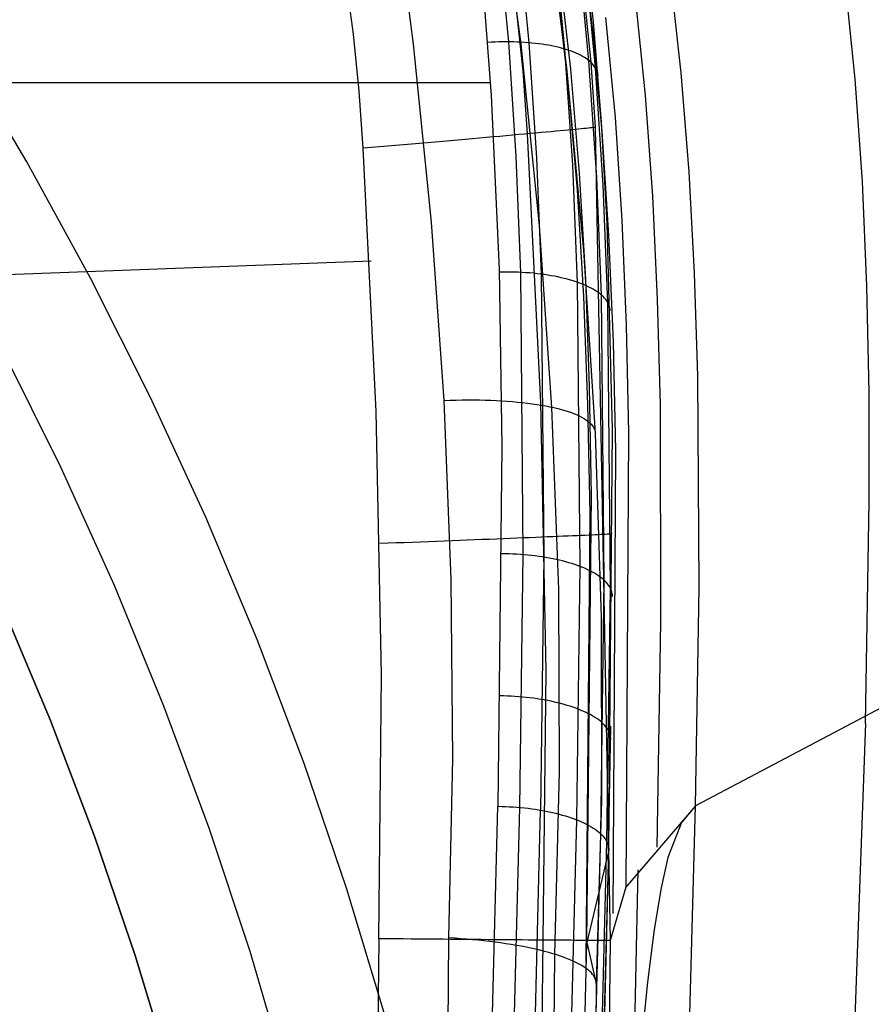
# Model space of a CAD drawing. Units: millimetres. Extents: x -25 to 25, y -136 to 45.
# Drawn here: x 15 to 19, y 5 to 10 of the extents above; entities that cross this region are included whole.
import ezdxf

# ---------------------------------------------------------------- set-up
doc = ezdxf.new("R2010")
doc.units = ezdxf.units.MM
doc.header["$MEASUREMENT"] = 0
doc.layers.add('Default', color=7, linetype='Continuous', true_color=0x000000)

msp = doc.modelspace()

# ---------------------------------------------------------------- linework, layer by layer
at = {"layer": 'Default'}
for p, q in [((16.8845, 9.6765, 157.5709), (16.7793, 10.4751, 157.3532)), ((17.3691, 9.6761, 157.3043), (17.261, 10.4899, 157.0893)), ((17.4699, 10.3909, 156.5904), (17.5727, 9.5701, 156.8011)), ((17.6948, 9.7764, 133.9601), (17.646, 10.2208, 134.1335)), ((17.313, 9.6864, 133.4093), (17.2635, 10.1967, 133.6154)), ((17.4054, 9.6823, 133.4375), (17.3549, 10.1955, 133.6443)), ((17.5658, 9.6536, 133.5398), (17.5141, 10.172, 133.747)), ((17.6926, 9.7379, 120.1183), (17.6373, 10.1805, 120.1181)), ((17.6746, 9.6016, 133.6898), (17.6229, 10.1241, 133.8964)), ((17.7042, 9.5692, 133.7759), (17.6531, 10.0929, 133.9819)), ((17.5931, 9.5636, 150.1777), (17.5399, 10.0245, 150.1776)), ((18.0895, 9.5475, 92.9042), (18.0407, 9.9852, 92.9048)), ((16.6132, 9.7213, 127.1916), (16.5787, 9.9771, 127.1926)), ((17.5829, 9.4886, 153.9111), (17.5287, 9.9511, 153.9095)), ((18.8735, 9.5177, 48.3006), (18.8276, 9.9688, 48.3009)), ((17.2006, 9.8804, 133.4776), (17.2344, 9.4446, 133.3016)), ((17.6526, 9.8858, 126.122), (17.6826, 9.5942, 126.1204)), ((17.9291, 9.4455, 103.4899), (17.884, 9.89, 103.4906)), ((17.3777, 9.5541, 126.8697), (17.3486, 9.8354, 126.8712)), ((17.7309, 9.3253, 133.783), (17.6948, 9.7764, 133.9601)), ((17.7494, 9.7962, 114.073), (17.7919, 9.3456, 114.0724)), ((16.6393, 9.4645, 127.1907), (16.6132, 9.7213, 127.1916)), ((17.7346, 9.2827, 120.1187), (17.6926, 9.7379, 120.1183)), ((16.9653, 8.8747, 157.7872), (16.8845, 9.6765, 157.5709)), ((17.2342, 9.6844, 133.3988), (17.217, 9.6834, 133.398)), ((17.2513, 9.6853, 133.4001), (17.2342, 9.6844, 133.3988)), ((17.2684, 9.6859, 133.4019), (17.2513, 9.6853, 133.4001)), ((17.2855, 9.6862, 133.4043), (17.2684, 9.6859, 133.4019)), ((17.3024, 9.6864, 133.4072), (17.2855, 9.6862, 133.4043)), ((17.3193, 9.6863, 133.4107), (17.3024, 9.6864, 133.4072)), ((17.3468, 9.1698, 133.2007), (17.313, 9.6864, 133.4093)), ((17.336, 9.686, 133.4147), (17.3193, 9.6863, 133.4107)), ((17.3526, 9.6855, 133.4192), (17.336, 9.686, 133.4147)), ((17.3691, 9.6848, 133.4243), (17.3526, 9.6855, 133.4192)), ((17.3853, 9.6838, 133.4298), (17.3691, 9.6848, 133.4243)), ((17.4514, 8.8591, 157.519), (17.3691, 9.6761, 157.3043)), ((17.4014, 9.6826, 133.4359), (17.3853, 9.6838, 133.4298)), ((17.4172, 9.6812, 133.4425), (17.4014, 9.6826, 133.4359)), ((17.4398, 9.1633, 133.2284), (17.4054, 9.6823, 133.4375)), ((17.4328, 9.6796, 133.4496), (17.4172, 9.6812, 133.4425)), ((17.4482, 9.6777, 133.4572), (17.4328, 9.6796, 133.4496)), ((17.4632, 9.6757, 133.4652), (17.4482, 9.6777, 133.4572)), ((17.478, 9.6734, 133.4737), (17.4632, 9.6757, 133.4652)), ((17.4925, 9.6709, 133.4827), (17.478, 9.6734, 133.4737)), ((17.5066, 9.6682, 133.4921), (17.4925, 9.6709, 133.4827)), ((15.1424, 9.1453, 5.4488), (14.8375, 9.6593, 5.4488)), ((17.5204, 9.6653, 133.502), (17.5066, 9.6682, 133.4921)), ((17.5339, 9.6622, 133.5123), (17.5204, 9.6653, 133.502)), ((17.5469, 9.6589, 133.523), (17.5339, 9.6622, 133.5123)), ((17.5596, 9.6554, 133.5341), (17.5469, 9.6589, 133.523)), ((17.5719, 9.6518, 133.5456), (17.5596, 9.6554, 133.5341)), ((17.6011, 9.1302, 133.3303), (17.5658, 9.6536, 133.5398)), ((17.5837, 9.6479, 133.5575), (17.5719, 9.6518, 133.5456)), ((17.5951, 9.6439, 133.5697), (17.5837, 9.6479, 133.5575)), ((17.6061, 9.6396, 133.5823), (17.5951, 9.6439, 133.5697)), ((17.6166, 9.6352, 133.5952), (17.6061, 9.6396, 133.5823)), ((17.6266, 9.6307, 133.6084), (17.6166, 9.6352, 133.5952)), ((17.6362, 9.626, 133.6219), (17.6266, 9.6307, 133.6084)), ((17.6452, 9.6211, 133.6357), (17.6362, 9.626, 133.6219)), ((17.6538, 9.6161, 133.6498), (17.6452, 9.6211, 133.6357)), ((17.6618, 9.611, 133.6641), (17.6538, 9.6161, 133.6498)), ((17.6693, 9.6057, 133.6787), (17.6618, 9.611, 133.6641)), ((17.6763, 9.6002, 133.6935), (17.6693, 9.6057, 133.6787)), ((17.7098, 9.0749, 133.4807), (17.6746, 9.6016, 133.6898)), ((17.6827, 9.5947, 133.7084), (17.6763, 9.6002, 133.6935)), ((17.6826, 9.5942, 126.1204), (17.7029, 9.3016, 126.1188)), ((17.6886, 9.589, 133.7236), (17.6827, 9.5947, 133.7084)), ((17.6939, 9.5833, 133.7389), (17.6886, 9.589, 133.7236)), ((17.6986, 9.5774, 133.7544), (17.6939, 9.5833, 133.7389)), ((17.3975, 9.2719, 126.8683), (17.3777, 9.5541, 126.8697)), ((17.5727, 9.5701, 156.8011), (17.6502, 8.7469, 157.013)), ((17.6325, 9.0943, 150.1778), (17.5931, 9.5636, 150.1777)), ((17.7028, 9.5714, 133.77), (17.6986, 9.5774, 133.7544)), ((17.7064, 9.5654, 133.7857), (17.7028, 9.5714, 133.77)), ((17.7389, 9.0414, 133.5673), (17.7042, 9.5692, 133.7759)), ((17.7094, 9.5592, 133.8014), (17.7064, 9.5654, 133.7857)), ((17.7118, 9.553, 133.8173), (17.7094, 9.5592, 133.8014)), ((17.7137, 9.5467, 133.8332), (17.7118, 9.553, 133.8173)), ((17.715, 9.5404, 133.8492), (17.7137, 9.5467, 133.8332)), ((17.7156, 9.534, 133.8651), (17.715, 9.5404, 133.8492)), ((18.1256, 9.1006, 92.9037), (18.0895, 9.5475, 92.9042)), ((-17.0028, 9.5039, 133.3256), (17.2304, 9.5039, 133.3256)), ((18.906, 9.0567, 48.3004), (18.8735, 9.5177, 48.3006)), ((16.6569, 9.207, 127.1898), (16.6393, 9.4645, 127.1907)), ((17.6234, 9.0178, 153.9128), (17.5829, 9.4886, 153.9111)), ((17.2344, 9.4446, 133.3016), (17.2697, 8.662, 132.9854)), ((17.9619, 8.9908, 103.4892), (17.9291, 9.4455, 103.4899)), ((17.7562, 8.8681, 133.6027), (17.7309, 9.3253, 133.783)), ((17.7919, 9.3456, 114.0724), (17.8223, 8.8835, 114.0718)), ((17.3845, 9.2708, 126.8814), (17.3579, 9.2684, 126.9068)), ((17.4102, 9.2731, 126.855), (17.3845, 9.2708, 126.8814)), ((17.4577, 8.0621, 126.8633), (17.3975, 9.2719, 126.8683)), ((17.4351, 9.2753, 126.8278), (17.4102, 9.2731, 126.855)), ((17.4589, 9.2775, 126.7997), (17.4351, 9.2753, 126.8278)), ((17.4818, 9.2796, 126.7709), (17.4589, 9.2775, 126.7997)), ((17.5037, 9.2816, 126.7412), (17.4818, 9.2796, 126.7709)), ((17.5246, 9.2836, 126.7108), (17.5037, 9.2816, 126.7412)), ((17.5444, 9.2854, 126.6797), (17.5246, 9.2836, 126.7108)), ((17.5631, 9.2872, 126.648), (17.5444, 9.2854, 126.6797)), ((17.5807, 9.2888, 126.6156), (17.5631, 9.2872, 126.648)), ((17.5973, 9.2904, 126.5826), (17.5807, 9.2888, 126.6156)), ((17.6126, 9.2919, 126.5491), (17.5973, 9.2904, 126.5826)), ((17.6268, 9.2932, 126.5151), (17.6126, 9.2919, 126.5491)), ((17.6399, 9.2945, 126.4806), (17.6268, 9.2932, 126.5151)), ((17.6517, 9.2957, 126.4456), (17.6399, 9.2945, 126.4806)), ((17.6624, 9.2968, 126.4103), (17.6517, 9.2957, 126.4456)), ((17.6718, 9.2978, 126.3746), (17.6624, 9.2968, 126.4103)), ((17.68, 9.2986, 126.3386), (17.6718, 9.2978, 126.3746)), ((17.6869, 9.2994, 126.3024), (17.68, 9.2986, 126.3386)), ((17.6927, 9.3001, 126.266), (17.6869, 9.2994, 126.3024)), ((17.6971, 9.3006, 126.2293), (17.6927, 9.3001, 126.266)), ((17.7003, 9.3011, 126.1925), (17.6971, 9.3006, 126.2293)), ((17.7023, 9.3014, 126.1557), (17.7003, 9.3011, 126.1925)), ((17.7029, 9.3016, 126.1188), (17.7023, 9.3014, 126.1557)), ((17.7029, 9.3016, 126.1188), (17.7703, 5.6388, 126.1047)), ((17.7647, 8.8153, 120.1191), (17.7346, 9.2827, 120.1187)), ((16.9111, 9.229, 127.1534), (16.8755, 9.2259, 127.1624)), ((16.9465, 9.232, 127.1433), (16.9111, 9.229, 127.1534)), ((16.9815, 9.2351, 127.1319), (16.9465, 9.232, 127.1433)), ((17.016, 9.2381, 127.1193), (16.9815, 9.2351, 127.1319)), ((17.0502, 9.2411, 127.1055), (17.016, 9.2381, 127.1193)), ((17.0838, 9.244, 127.0906), (17.0502, 9.2411, 127.1055)), ((17.1169, 9.2469, 127.0745), (17.0838, 9.244, 127.0906)), ((17.1494, 9.2498, 127.0573), (17.1169, 9.2469, 127.0745)), ((17.1813, 9.2526, 127.0389), (17.1494, 9.2498, 127.0573)), ((17.2126, 9.2554, 127.0195), (17.1813, 9.2526, 127.0389)), ((17.2431, 9.2581, 126.999), (17.2126, 9.2554, 127.0195)), ((17.273, 9.2608, 126.9775), (17.2431, 9.2581, 126.999)), ((17.3021, 9.2634, 126.9549), (17.273, 9.2608, 126.9775)), ((17.3304, 9.2659, 126.9314), (17.3021, 9.2634, 126.9549)), ((17.3579, 9.2684, 126.9068), (17.3304, 9.2659, 126.9314)), ((16.6937, 9.2102, 127.1884), (16.6569, 9.207, 127.1898)), ((16.7164, 8.021, 127.1868), (16.6569, 9.207, 127.1898)), ((16.7303, 9.2133, 127.1857), (16.6937, 9.2102, 127.1884)), ((16.7669, 9.2165, 127.1818), (16.7303, 9.2133, 127.1857)), ((16.8033, 9.2196, 127.1766), (16.7669, 9.2165, 127.1818)), ((16.8395, 9.2228, 127.1701), (16.8033, 9.2196, 127.1766)), ((16.8755, 9.2259, 127.1624), (16.8395, 9.2228, 127.1701)), ((15.4293, 8.6212, 5.4488), (15.1424, 9.1453, 5.4488)), ((17.3674, 8.648, 132.99), (17.3468, 9.1698, 133.2007)), ((17.4609, 8.6396, 133.0172), (17.4398, 9.1633, 133.2284)), ((17.6229, 8.603, 133.1188), (17.6011, 9.1302, 133.3303)), ((17.6599, 8.6173, 150.1779), (17.6325, 9.0943, 150.1778)), ((18.1504, 8.6449, 92.9034), (18.1256, 9.1006, 92.9037)), ((17.7313, 8.5451, 133.2696), (17.7098, 9.0749, 133.4807)), ((18.9263, 8.5862, 48.3002), (18.906, 9.0567, 48.3004)), ((17.6519, 8.5394, 153.9144), (17.6234, 9.0178, 153.9128)), ((17.76, 8.5107, 133.3565), (17.7389, 9.0414, 133.5673)), ((17.9838, 8.5259, 103.4886), (17.9619, 8.9908, 103.4892)), ((17.0216, 8.0703, 158.002), (16.9653, 8.8747, 157.7872)), ((17.8223, 8.8835, 114.0718), (17.8422, 8.4102, 114.0713)), ((17.5077, 8.0398, 157.7332), (17.4514, 8.8591, 157.519)), ((17.7801, 7.9389, 133.2338), (17.7562, 8.8681, 133.6027)), ((17.7843, 8.3356, 120.1194), (17.7647, 8.8153, 120.1191)), ((17.6502, 8.7469, 157.013), (17.7025, 7.9219, 157.2259)), ((13.5614, 8.5813, 127.2472), (16.6929, 8.7, 127.1884)), ((17.2697, 8.662, 132.9854), (17.2814, 7.8614, 132.6619)), ((17.2875, 8.6495, 132.9807), (17.2701, 8.6492, 132.9802)), ((17.3048, 8.6496, 132.9817), (17.2875, 8.6495, 132.9807)), ((17.3222, 8.6495, 132.9833), (17.3048, 8.6496, 132.9817)), ((15.698, 8.0875, 5.4488), (15.4293, 8.6212, 5.4488)), ((17.3395, 8.6491, 132.9854), (17.3222, 8.6495, 132.9833)), ((17.3567, 8.6485, 132.9881), (17.3395, 8.6491, 132.9854)), ((17.3737, 8.6476, 132.9913), (17.3567, 8.6485, 132.9881)), ((17.3782, 7.3762, 132.4764), (17.3674, 8.648, 132.99)), ((17.3907, 8.6466, 132.9951), (17.3737, 8.6476, 132.9913)), ((17.4075, 8.6453, 132.9994), (17.3907, 8.6466, 132.9951)), ((17.4242, 8.6438, 133.0043), (17.4075, 8.6453, 132.9994)), ((17.4406, 8.6421, 133.0097), (17.4242, 8.6438, 133.0043)), ((17.4569, 8.6401, 133.0156), (17.4406, 8.6421, 133.0097)), ((17.4729, 8.638, 133.0221), (17.4569, 8.6401, 133.0156)), ((17.4724, 7.3649, 132.5028), (17.4609, 8.6396, 133.0172)), ((17.4887, 8.6356, 133.029), (17.4729, 8.638, 133.0221)), ((17.5042, 8.633, 133.0365), (17.4887, 8.6356, 133.029)), ((17.5194, 8.6302, 133.0444), (17.5042, 8.633, 133.0365)), ((17.5344, 8.6272, 133.0529), (17.5194, 8.6302, 133.0444)), ((17.549, 8.624, 133.0618), (17.5344, 8.6272, 133.0529)), ((17.5632, 8.6206, 133.0711), (17.549, 8.624, 133.0618)), ((17.5772, 8.617, 133.081), (17.5632, 8.6206, 133.0711)), ((17.5907, 8.6132, 133.0912), (17.5772, 8.617, 133.081)), ((17.6039, 8.6093, 133.1019), (17.5907, 8.6132, 133.0912)), ((17.6166, 8.6052, 133.113), (17.6039, 8.6093, 133.1019)), ((17.677, 8.1333, 150.178), (17.6599, 8.6173, 150.1779)), ((18.1652, 8.1808, 92.9032), (18.1504, 8.6449, 92.9034)), ((17.6289, 8.6008, 133.1246), (17.6166, 8.6052, 133.113)), ((17.6352, 7.3228, 132.6039), (17.6229, 8.603, 133.1188)), ((17.6408, 8.5964, 133.1364), (17.6289, 8.6008, 133.1246)), ((17.6523, 8.5917, 133.1487), (17.6408, 8.5964, 133.1364)), ((17.6633, 8.5869, 133.1613), (17.6523, 8.5917, 133.1487)), ((17.6738, 8.582, 133.1743), (17.6633, 8.5869, 133.1613)), ((17.6838, 8.5769, 133.1876), (17.6738, 8.582, 133.1743)), ((17.6933, 8.5716, 133.2012), (17.6838, 8.5769, 133.1876)), ((17.7023, 8.5663, 133.2151), (17.6933, 8.5716, 133.2012)), ((17.7108, 8.5608, 133.2293), (17.7023, 8.5663, 133.2151)), ((18.9361, 8.1064, 48.3001), (18.9263, 8.5862, 48.3002)), ((17.67, 8.0539, 153.9159), (17.6519, 8.5394, 153.9144)), ((17.7187, 8.5552, 133.2437), (17.7108, 8.5608, 133.2293)), ((17.7261, 8.5494, 133.2584), (17.7187, 8.5552, 133.2437)), ((17.733, 8.5436, 133.2733), (17.7261, 8.5494, 133.2584)), ((17.7433, 7.2609, 132.7553), (17.7313, 8.5451, 133.2696)), ((17.7393, 8.5377, 133.2884), (17.733, 8.5436, 133.2733)), ((17.745, 8.5317, 133.3037), (17.7393, 8.5377, 133.2884)), ((17.7501, 8.5255, 133.3192), (17.745, 8.5317, 133.3037)), ((17.7547, 8.5194, 133.3348), (17.7501, 8.5255, 133.3192)), ((17.7587, 8.5131, 133.3506), (17.7547, 8.5194, 133.3348)), ((17.9963, 8.0513, 103.488), (17.9838, 8.5259, 103.4886)), ((17.762, 8.5068, 133.3665), (17.7587, 8.5131, 133.3506)), ((17.7712, 7.2253, 132.8429), (17.76, 8.5107, 133.3565)), ((17.7648, 8.5004, 133.3824), (17.762, 8.5068, 133.3665)), ((17.767, 8.494, 133.3985), (17.7648, 8.5004, 133.3824)), ((17.7686, 8.4875, 133.4145), (17.767, 8.494, 133.3985)), ((17.7696, 8.4811, 133.4307), (17.7686, 8.4875, 133.4145)), ((17.7699, 8.4745, 133.4468), (17.7696, 8.4811, 133.4307)), ((17.8422, 8.4102, 114.0713), (17.8532, 7.9257, 114.0708)), ((15.2951, 7.7709, 4.9489), (15.0348, 8.2964, 4.9489)), ((17.7952, 7.844, 120.1196), (17.7843, 8.3356, 120.1194)), ((18.1709, 7.2283, 92.9032), (18.1652, 8.1808, 92.9032)), ((17.6855, 7.6429, 150.1781), (17.677, 8.1333, 150.178)), ((15.948, 7.5448, 5.4488), (15.698, 8.0875, 5.4488)), ((17.0488, 8.0723, 157.9968), (17.0759, 8.073, 157.9909)), ((17.0759, 8.073, 157.9909), (17.1028, 8.0735, 157.9842)), ((17.1028, 8.0735, 157.9842), (17.1294, 8.0737, 157.9765)), ((17.1294, 8.0737, 157.9765), (17.1557, 8.0736, 157.968)), ((17.1557, 8.0736, 157.968), (17.1818, 8.0733, 157.9586)), ((17.1818, 8.0733, 157.9586), (17.2075, 8.0728, 157.9483)), ((18.9372, 7.6179, 48.3001), (18.9361, 8.1064, 48.3001)), ((17.0216, 8.0713, 158.0017), (17.0488, 8.0723, 157.9968)), ((17.0533, 7.2642, 158.215), (17.0216, 8.0703, 158.002)), ((17.2075, 8.0728, 157.9483), (17.2329, 8.0719, 157.9372)), ((17.2329, 8.0719, 157.9372), (17.2579, 8.0709, 157.9252)), ((17.2579, 8.0709, 157.9252), (17.2824, 8.0695, 157.9124)), ((17.2824, 8.0695, 157.9124), (17.3065, 8.068, 157.8989)), ((17.3065, 8.068, 157.8989), (17.3301, 8.0661, 157.8845)), ((17.3301, 8.0661, 157.8845), (17.3532, 8.064, 157.8693)), ((17.3532, 8.064, 157.8693), (17.3758, 8.0617, 157.8534)), ((17.3758, 8.0617, 157.8534), (17.3978, 8.0592, 157.8368)), ((17.3978, 8.0592, 157.8368), (17.4192, 8.0563, 157.8194)), ((17.4192, 8.0563, 157.8194), (17.44, 8.0533, 157.8014)), ((17.44, 8.0533, 157.8014), (17.4601, 8.05, 157.7826)), ((17.4812, 6.851, 126.8591), (17.4577, 8.0621, 126.8633)), ((17.4601, 8.05, 157.7826), (17.4796, 8.0465, 157.7632)), ((17.4796, 8.0465, 157.7632), (17.4984, 8.0428, 157.7432)), ((17.4984, 8.0428, 157.7432), (17.5165, 8.0389, 157.7226)), ((17.538, 7.219, 157.9466), (17.5077, 8.0398, 157.7332)), ((17.5165, 8.0389, 157.7226), (17.5339, 8.0347, 157.7014)), ((17.5339, 8.0347, 157.7014), (17.5505, 8.0303, 157.6797)), ((17.5505, 8.0303, 157.6797), (17.5663, 8.0257, 157.6574)), ((17.6794, 7.5619, 153.9174), (17.67, 8.0539, 153.9159)), ((17.9988, 7.0734, 103.487), (17.9963, 8.0513, 103.488)), ((16.7399, 6.8337, 127.1845), (16.7164, 8.021, 127.1868)), ((17.5663, 8.0257, 157.6574), (17.5813, 8.021, 157.6346)), ((17.5813, 8.021, 157.6346), (17.5955, 8.016, 157.6114)), ((17.5955, 8.016, 157.6114), (17.6089, 8.0108, 157.5877)), ((17.6089, 8.0108, 157.5877), (17.6215, 8.0055, 157.5636)), ((17.6215, 8.0055, 157.5636), (17.6332, 8, 157.539)), ((17.6332, 8, 157.539), (17.644, 7.9943, 157.5142)), ((17.644, 7.9943, 157.5142), (17.6539, 7.9885, 157.489)), ((17.6539, 7.9885, 157.489), (17.663, 7.9825, 157.4635)), ((17.663, 7.9825, 157.4635), (17.6711, 7.9763, 157.4377)), ((17.6711, 7.9763, 157.4377), (17.6783, 7.97, 157.4117)), ((17.6783, 7.97, 157.4117), (17.6846, 7.9636, 157.3855)), ((17.6846, 7.9636, 157.3855), (17.6899, 7.9571, 157.3591)), ((17.6899, 7.9571, 157.3591), (17.6943, 7.9504, 157.3326)), ((17.6943, 7.9504, 157.3326), (17.6978, 7.9436, 157.306)), ((17.6978, 7.9436, 157.306), (17.7003, 7.9368, 157.2792)), ((17.7003, 7.9368, 157.2792), (17.7018, 7.9298, 157.2525)), ((17.7018, 7.9298, 157.2525), (17.7024, 7.9227, 157.2257)), ((17.7025, 7.9219, 157.2259), (17.7294, 7.0959, 157.4397)), ((17.7639, 6.0453, 132.4741), (17.7801, 7.9389, 133.2338)), ((17.8532, 7.9257, 114.0708), (17.8399, 5.879, 114.0689)), ((17.2814, 7.8614, 132.6619), (17.2641, 6.2428, 132.008)), ((17.7837, 5.759, 120.1177), (17.7952, 7.844, 120.1196)), ((15.5369, 7.2367, 4.9489), (15.2951, 7.7709, 4.9489)), ((17.6648, 5.6297, 150.1785), (17.6855, 7.6429, 150.1781)), ((18.9202, 6.6161, 48.3001), (18.9372, 7.6179, 48.3001)), ((16.1792, 6.9937, 5.4488), (15.948, 7.5448, 5.4488)), ((17.6626, 5.5404, 153.9219), (17.6794, 7.5619, 153.9174)), ((17.3495, 7.4518, 126.9708), (17.3786, 7.4529, 126.9481)), ((17.3786, 7.4529, 126.9481), (17.4069, 7.4541, 126.9245)), ((17.4069, 7.4541, 126.9245), (17.4344, 7.4552, 126.8998)), ((17.4344, 7.4552, 126.8998), (17.461, 7.4564, 126.8743)), ((17.461, 7.4564, 126.8743), (17.4867, 7.4574, 126.8479)), ((17.4867, 7.4574, 126.8479), (17.5115, 7.4585, 126.8206)), ((17.5115, 7.4585, 126.8206), (17.5354, 7.4595, 126.7924)), ((17.5354, 7.4595, 126.7924), (17.5583, 7.4605, 126.7635)), ((17.5583, 7.4605, 126.7635), (17.5801, 7.4614, 126.7338)), ((17.5801, 7.4614, 126.7338), (17.601, 7.4623, 126.7033)), ((17.601, 7.4623, 126.7033), (17.6208, 7.4632, 126.6722)), ((17.6208, 7.4632, 126.6722), (17.6394, 7.464, 126.6403)), ((17.6394, 7.464, 126.6403), (17.657, 7.4648, 126.6079)), ((17.657, 7.4648, 126.6079), (17.6735, 7.4656, 126.5749)), ((17.6735, 7.4656, 126.5749), (17.6888, 7.4663, 126.5413)), ((17.6888, 7.4663, 126.5413), (17.703, 7.4669, 126.5072)), ((17.703, 7.4669, 126.5072), (17.716, 7.4676, 126.4727)), ((17.716, 7.4676, 126.4727), (17.7278, 7.4682, 126.4377)), ((17.7278, 7.4682, 126.4377), (17.7384, 7.4687, 126.4024)), ((17.7384, 7.4687, 126.4024), (17.7477, 7.4692, 126.3667)), ((17.7477, 7.4692, 126.3667), (17.7559, 7.4696, 126.3307)), ((17.7559, 7.4696, 126.3307), (17.7628, 7.47, 126.2944)), ((17.7628, 7.47, 126.2944), (17.7684, 7.4704, 126.258)), ((17.7684, 7.4704, 126.258), (17.7728, 7.4707, 126.2213)), ((17.7728, 7.4707, 126.2213), (17.7759, 7.471, 126.1845)), ((17.7759, 7.471, 126.1845), (17.7778, 7.4712, 126.1477)), ((17.7778, 7.4712, 126.1477), (17.7784, 7.4714, 126.1108)), ((16.7324, 7.4276, 127.1855), (16.7692, 7.429, 127.184)), ((16.7692, 7.429, 127.184), (16.806, 7.4304, 127.1811)), ((16.806, 7.4304, 127.1811), (16.8427, 7.4318, 127.177)), ((16.8427, 7.4318, 127.177), (16.8792, 7.4332, 127.1717)), ((16.8792, 7.4332, 127.1717), (16.9154, 7.4346, 127.1651)), ((16.9154, 7.4346, 127.1651), (16.9515, 7.436, 127.1572)), ((16.9515, 7.436, 127.1572), (16.9872, 7.4374, 127.1481)), ((16.9872, 7.4374, 127.1481), (17.0226, 7.4388, 127.1378)), ((17.0226, 7.4388, 127.1378), (17.0577, 7.4401, 127.1263)), ((17.0577, 7.4401, 127.1263), (17.0923, 7.4415, 127.1136)), ((17.0923, 7.4415, 127.1136), (17.1265, 7.4428, 127.0996)), ((17.1265, 7.4428, 127.0996), (17.1601, 7.4442, 127.0846)), ((17.1601, 7.4442, 127.0846), (17.1932, 7.4455, 127.0684)), ((17.1932, 7.4455, 127.0684), (17.2258, 7.4468, 127.051)), ((17.2258, 7.4468, 127.051), (17.2577, 7.4481, 127.0326)), ((17.2577, 7.4481, 127.0326), (17.289, 7.4493, 127.013)), ((17.289, 7.4493, 127.013), (17.3196, 7.4505, 126.9924)), ((17.3196, 7.4505, 126.9924), (17.3495, 7.4518, 126.9708)), ((17.2973, 7.3803, 132.4679), (17.2801, 7.3805, 132.4676)), ((17.3144, 7.3798, 132.4686), (17.2973, 7.3803, 132.4679)), ((17.3315, 7.3792, 132.47), (17.3144, 7.3798, 132.4686)), ((17.3485, 7.3783, 132.4718), (17.3315, 7.3792, 132.47)), ((17.3655, 7.3772, 132.4742), (17.3485, 7.3783, 132.4718)), ((17.3624, 6.2376, 132.0164), (17.3782, 7.3762, 132.4764)), ((17.3824, 7.3759, 132.4772), (17.3655, 7.3772, 132.4742)), ((17.3991, 7.3744, 132.4806), (17.3824, 7.3759, 132.4772)), ((17.4157, 7.3726, 132.4847), (17.3991, 7.3744, 132.4806)), ((17.4321, 7.3707, 132.4892), (17.4157, 7.3726, 132.4847)), ((17.4484, 7.3685, 132.4942), (17.4321, 7.3707, 132.4892)), ((17.4645, 7.3661, 132.4998), (17.4484, 7.3685, 132.4942)), ((17.4569, 6.2253, 132.0426), (17.4724, 7.3649, 132.5028)), ((17.4803, 7.3636, 132.5059), (17.4645, 7.3661, 132.4998)), ((17.4959, 7.3608, 132.5125), (17.4803, 7.3636, 132.5059)), ((17.5113, 7.3578, 132.5196), (17.4959, 7.3608, 132.5125)), ((17.5264, 7.3547, 132.5271), (17.5113, 7.3578, 132.5196)), ((17.5411, 7.3513, 132.5352), (17.5264, 7.3547, 132.5271)), ((17.5556, 7.3478, 132.5437), (17.5411, 7.3513, 132.5352)), ((17.5698, 7.344, 132.5526), (17.5556, 7.3478, 132.5437)), ((17.5836, 7.3401, 132.562), (17.5698, 7.344, 132.5526)), ((17.5971, 7.3361, 132.5719), (17.5836, 7.3401, 132.562)), ((17.6102, 7.3318, 132.5821), (17.5971, 7.3361, 132.5719)), ((17.6229, 7.3274, 132.5928), (17.6102, 7.3318, 132.5821)), ((17.6198, 6.1815, 132.1435), (17.6352, 7.3228, 132.6039)), ((17.6351, 7.3229, 132.6039), (17.6229, 7.3274, 132.5928)), ((17.647, 7.3181, 132.6153), (17.6351, 7.3229, 132.6039)), ((17.6585, 7.3133, 132.6272), (17.647, 7.3181, 132.6153)), ((17.6695, 7.3083, 132.6394), (17.6585, 7.3133, 132.6272)), ((17.68, 7.3031, 132.6519), (17.6695, 7.3083, 132.6394)), ((17.6901, 7.2979, 132.6648), (17.68, 7.3031, 132.6519)), ((17.6996, 7.2925, 132.6779), (17.6901, 7.2979, 132.6648)), ((17.7087, 7.2869, 132.6914), (17.6996, 7.2925, 132.6779)), ((17.7173, 7.2813, 132.7052), (17.7087, 7.2869, 132.6914)), ((17.7254, 7.2756, 132.7192), (17.7173, 7.2813, 132.7052)), ((17.7329, 7.2698, 132.7335), (17.7254, 7.2756, 132.7192)), ((15.7599, 6.6944, 4.9489), (15.5369, 7.2367, 4.9489)), ((17.0605, 6.457, 158.4262), (17.0533, 7.2642, 158.215)), ((17.7277, 6.1183, 132.2952), (17.7433, 7.2609, 132.7553)), ((17.7399, 7.2639, 132.748), (17.7329, 7.2698, 132.7335)), ((17.7464, 7.2579, 132.7627), (17.7399, 7.2639, 132.748)), ((17.7523, 7.2518, 132.7776), (17.7464, 7.2579, 132.7627)), ((17.7577, 7.2456, 132.7927), (17.7523, 7.2518, 132.7776)), ((17.7625, 7.2394, 132.808), (17.7577, 7.2456, 132.7927)), ((17.7667, 7.2332, 132.8234), (17.7625, 7.2394, 132.808)), ((17.7704, 7.2269, 132.839), (17.7667, 7.2332, 132.8234)), ((17.5423, 6.3973, 158.1591), (17.538, 7.219, 157.9466)), ((17.7555, 6.0823, 132.3829), (17.7712, 7.2253, 132.8429)), ((17.7735, 7.2205, 132.8546), (17.7704, 7.2269, 132.839)), ((17.776, 7.2142, 132.8704), (17.7735, 7.2205, 132.8546)), ((17.7779, 7.2078, 132.8862), (17.776, 7.2142, 132.8704)), ((17.7792, 7.2013, 132.902), (17.7779, 7.2078, 132.8862)), ((17.7799, 7.1949, 132.9179), (17.7792, 7.2013, 132.902)), ((17.7801, 7.1885, 132.9338), (17.7799, 7.1949, 132.9179)), ((18.1545, 6.2449, 92.9036), (18.1709, 7.2283, 92.9032)), ((15.031, 7.1476, 4.449), (15.2489, 6.6288, 4.449)), ((15.0312, 7.1478, 4.3989), (15.2491, 6.6289, 4.3989)), ((15.2493, 6.629, 4.3488), (15.0314, 7.1478, 4.3488)), ((17.7294, 7.0959, 157.4397), (17.7309, 6.2697, 157.6541)), ((17.9816, 6.0585, 103.486), (17.9988, 7.0734, 103.487)), ((16.3912, 6.4351, 5.4488), (16.1792, 6.9937, 5.4488)), ((19.5645, 6.9888, 5.4488), (18.1545, 6.2449, 92.9036)), ((16.7274, 5.6462, 127.1828), (16.7399, 6.8337, 127.1845)), ((17.4679, 5.6397, 126.8557), (17.4812, 6.851, 126.8591)), ((17.2897, 6.7398, 132.2091), (17.2725, 6.7401, 132.2089)), ((17.3068, 6.7392, 132.2098), (17.2897, 6.7398, 132.2091)), ((17.324, 6.7384, 132.2111), (17.3068, 6.7392, 132.2098)), ((17.341, 6.7374, 132.2129), (17.324, 6.7384, 132.2111)), ((17.358, 6.7362, 132.2153), (17.341, 6.7374, 132.2129)), ((17.3749, 6.7348, 132.2182), (17.358, 6.7362, 132.2153)), ((17.3917, 6.7331, 132.2216), (17.3749, 6.7348, 132.2182)), ((17.4083, 6.7312, 132.2256), (17.3917, 6.7331, 132.2216)), ((17.4248, 6.7292, 132.2301), (17.4083, 6.7312, 132.2256)), ((17.4411, 6.7269, 132.2351), (17.4248, 6.7292, 132.2301)), ((17.4571, 6.7244, 132.2407), (17.4411, 6.7269, 132.2351)), ((17.473, 6.7217, 132.2467), (17.4571, 6.7244, 132.2407)), ((17.4886, 6.7188, 132.2533), (17.473, 6.7217, 132.2467)), ((17.504, 6.7157, 132.2603), (17.4886, 6.7188, 132.2533)), ((17.5191, 6.7124, 132.2679), (17.504, 6.7157, 132.2603)), ((17.5339, 6.7089, 132.2759), (17.5191, 6.7124, 132.2679)), ((17.5484, 6.7053, 132.2844), (17.5339, 6.7089, 132.2759)), ((17.5626, 6.7015, 132.2933), (17.5484, 6.7053, 132.2844)), ((17.5764, 6.6974, 132.3027), (17.5626, 6.7015, 132.2933)), ((15.9638, 6.1446, 4.9489), (15.7599, 6.6944, 4.9489)), ((17.5899, 6.6933, 132.3126), (17.5764, 6.6974, 132.3027)), ((17.603, 6.6889, 132.3228), (17.5899, 6.6933, 132.3126)), ((17.6157, 6.6844, 132.3335), (17.603, 6.6889, 132.3228)), ((17.628, 6.6797, 132.3446), (17.6157, 6.6844, 132.3335)), ((17.6399, 6.6749, 132.3561), (17.628, 6.6797, 132.3446)), ((17.6513, 6.6699, 132.3679), (17.6399, 6.6749, 132.3561)), ((17.6623, 6.6648, 132.3801), (17.6513, 6.6699, 132.3679)), ((17.6728, 6.6596, 132.3926), (17.6623, 6.6648, 132.3801)), ((17.6829, 6.6543, 132.4055), (17.6728, 6.6596, 132.3926)), ((17.6925, 6.6488, 132.4187), (17.6829, 6.6543, 132.4055)), ((15.2489, 6.6288, 4.449), (15.4487, 6.1027, 4.449)), ((15.2491, 6.6289, 4.3989), (15.449, 6.1029, 4.3989)), ((15.4491, 6.1029, 4.3488), (15.2493, 6.629, 4.3488)), ((17.7016, 6.6432, 132.4322), (17.6925, 6.6488, 132.4187)), ((17.7101, 6.6375, 132.446), (17.7016, 6.6432, 132.4322)), ((17.7182, 6.6317, 132.46), (17.7101, 6.6375, 132.446)), ((17.7257, 6.6258, 132.4743), (17.7182, 6.6317, 132.46)), ((17.7327, 6.6198, 132.4889), (17.7257, 6.6258, 132.4743)), ((17.7391, 6.6138, 132.5036), (17.7327, 6.6198, 132.4889)), ((17.745, 6.6076, 132.5185), (17.7391, 6.6138, 132.5036)), ((18.9201, 6.6161, 48.3042), (18.8375, 4.3358, 47.8289)), ((17.7504, 6.6014, 132.5337), (17.745, 6.6076, 132.5185)), ((17.7551, 6.5952, 132.549), (17.7504, 6.6014, 132.5337)), ((17.7593, 6.5889, 132.5644), (17.7551, 6.5952, 132.549)), ((17.763, 6.5825, 132.58), (17.7593, 6.5889, 132.5644)), ((17.7626, 6.0402, 132.6988), (17.7733, 6.6033, 132.6988)), ((17.766, 6.5761, 132.5956), (17.763, 6.5825, 132.58)), ((17.7685, 6.5697, 132.6114), (17.766, 6.5761, 132.5956)), ((17.7703, 6.5633, 132.6273), (17.7685, 6.5697, 132.6114)), ((17.7716, 6.5569, 132.6431), (17.7703, 6.5633, 132.6273)), ((17.7723, 6.5504, 132.6591), (17.7716, 6.5569, 132.6431)), ((17.7724, 6.544, 132.675), (17.7723, 6.5504, 132.6591)), ((16.5838, 5.8694, 5.4488), (16.3912, 6.4351, 5.4488)), ((17.043, 5.6494, 158.6353), (17.0605, 6.457, 158.4262)), ((17.5205, 5.5757, 158.3704), (17.5423, 6.3973, 158.1591)), ((17.7309, 6.2697, 157.6541), (17.707, 5.4439, 157.869)), ((17.191, 3.4285, 130.8709), (17.2641, 6.2428, 132.008)), ((17.2641, 6.2428, 132.008), (17.2813, 6.2424, 132.0081)), ((17.2813, 6.2424, 132.0081), (17.2985, 6.2418, 132.0088)), ((17.2897, 3.4204, 130.8783), (17.3624, 6.2376, 132.0164)), ((17.2985, 6.2418, 132.0088), (17.3156, 6.241, 132.0101)), ((17.3156, 6.241, 132.0101), (17.3327, 6.2399, 132.0119)), ((17.3327, 6.2399, 132.0119), (17.3497, 6.2387, 132.0143)), ((17.3497, 6.2387, 132.0143), (17.3666, 6.2372, 132.0172)), ((17.3666, 6.2372, 132.0172), (17.3834, 6.2355, 132.0206)), ((17.3834, 6.2355, 132.0206), (17.4, 6.2336, 132.0246)), ((17.3845, 3.4052, 130.9036), (17.4568, 6.2253, 132.0426)), ((17.4, 6.2336, 132.0246), (17.4165, 6.2315, 132.0291)), ((17.4165, 6.2315, 132.0291), (17.4328, 6.2292, 132.0341)), ((17.4328, 6.2292, 132.0341), (17.4489, 6.2266, 132.0396)), ((17.4489, 6.2266, 132.0396), (17.4647, 6.2239, 132.0457)), ((17.4647, 6.2239, 132.0457), (17.4804, 6.221, 132.0522)), ((17.4804, 6.221, 132.0522), (17.4957, 6.2178, 132.0593)), ((17.4957, 6.2178, 132.0593), (17.5108, 6.2145, 132.0668)), ((17.5108, 6.2145, 132.0668), (17.5257, 6.211, 132.0748)), ((17.5257, 6.211, 132.0748), (17.5402, 6.2073, 132.0833)), ((18.1545, 6.2449, 92.9036), (17.8399, 5.879, 114.0689)), ((18.0912, 3.9833, 91.7907), (18.1545, 6.2449, 92.9036)), ((18.1545, 6.2449, 92.9036), (18.0913, 6.1692, 96.508)), ((17.5402, 6.2073, 132.0833), (17.5543, 6.2034, 132.0923)), ((17.5477, 3.3564, 131.0034), (17.6198, 6.1815, 132.1435)), ((17.5543, 6.2034, 132.0923), (17.5682, 6.1994, 132.1017)), ((17.5682, 6.1994, 132.1017), (17.5816, 6.1952, 132.1115)), ((17.5816, 6.1952, 132.1115), (17.5947, 6.1908, 132.1218)), ((17.5947, 6.1908, 132.1218), (17.6074, 6.1862, 132.1324)), ((17.6074, 6.1862, 132.1324), (17.6197, 6.1815, 132.1435)), ((17.6197, 6.1815, 132.1435), (17.6316, 6.1767, 132.155)), ((17.6316, 6.1767, 132.155), (17.6431, 6.1717, 132.1668)), ((17.6431, 6.1717, 132.1668), (17.654, 6.1665, 132.179)), ((17.654, 6.1665, 132.179), (17.6646, 6.1613, 132.1916)), ((18.0913, 6.1692, 96.508), (18.0297, 6.0114, 100.1575)), ((16.1484, 5.588, 4.9489), (15.9638, 6.1446, 4.9489)), ((17.6646, 6.1613, 132.1916), (17.6746, 6.1559, 132.2045)), ((17.6746, 6.1559, 132.2045), (17.6842, 6.1504, 132.2177)), ((17.6842, 6.1504, 132.2177), (17.6933, 6.1448, 132.2311)), ((17.6933, 6.1448, 132.2311), (17.7018, 6.139, 132.2449)), ((17.7018, 6.139, 132.2449), (17.7099, 6.1332, 132.259)), ((17.7099, 6.1332, 132.259), (17.7174, 6.1273, 132.2733)), ((17.7174, 6.1273, 132.2733), (17.7244, 6.1213, 132.2878)), ((17.7244, 6.1213, 132.2878), (17.7308, 6.1152, 132.3026)), ((15.4487, 6.1027, 4.449), (15.6303, 5.5701, 4.449)), ((15.449, 6.1029, 4.3989), (15.6306, 5.5703, 4.3989)), ((15.6307, 5.5703, 4.3488), (15.4491, 6.1029, 4.3488)), ((17.6553, 3.2896, 131.155), (17.7277, 6.1183, 132.2952)), ((17.6826, 3.2526, 131.2429), (17.7554, 6.0823, 132.3829)), ((17.7308, 6.1152, 132.3026), (17.7367, 6.1091, 132.3175)), ((17.7367, 6.1091, 132.3175), (17.742, 6.1029, 132.3327)), ((17.742, 6.1029, 132.3327), (17.7468, 6.0966, 132.348)), ((17.7468, 6.0966, 132.348), (17.751, 6.0903, 132.3634)), ((17.751, 6.0903, 132.3634), (17.7546, 6.0839, 132.379)), ((17.7546, 6.0839, 132.379), (17.7576, 6.0775, 132.3947)), ((17.7576, 6.0775, 132.3947), (17.76, 6.0711, 132.4104)), ((17.7639, 6.0453, 132.4741), (17.6648, 5.6297, 150.1785)), ((17.6902, 3.2152, 131.3345), (17.7639, 6.0453, 132.4741)), ((17.7626, 6.0401, 132.6988), (17.7052, 3.7942, 132.6988)), ((17.76, 6.0711, 132.4104), (17.7619, 6.0647, 132.4263)), ((17.7619, 6.0647, 132.4263), (17.7632, 6.0582, 132.4422)), ((17.7632, 6.0582, 132.4422), (17.7638, 6.0518, 132.4581)), ((17.7638, 6.0518, 132.4581), (17.7639, 6.0453, 132.4741)), ((18.0297, 6.0114, 100.1575), (17.999, 5.8754, 101.9837)), ((17.8661, 4.6104, 109.5105), (17.8965, 5.9569, 109.5132)), ((16.7568, 5.2975, 5.4488), (16.5838, 5.8694, 5.4488)), ((17.8399, 5.879, 114.0689), (17.7703, 5.6388, 126.1047)), ((17.999, 5.8754, 101.9837), (17.9682, 5.6874, 103.8025)), ((17.9682, 5.6874, 103.8025), (17.9526, 5.5705, 104.7073)), ((16.7274, 5.6462, 127.1828), (16.6772, 0.2118, 127.1751)), ((16.7642, 5.6459, 127.1811), (16.7274, 5.6462, 127.1828)), ((16.801, 5.6455, 127.1781), (16.7642, 5.6459, 127.1811)), ((16.8376, 5.6452, 127.1738), (16.801, 5.6455, 127.1781)), ((16.8741, 5.6448, 127.1683), (16.8376, 5.6452, 127.1738)), ((16.9104, 5.6445, 127.1616), (16.8741, 5.6448, 127.1683)), ((16.9464, 5.6441, 127.1536), (16.9104, 5.6445, 127.1616)), ((16.9821, 5.6438, 127.1443), (16.9464, 5.6441, 127.1536)), ((17.0175, 5.6434, 127.1339), (16.9821, 5.6438, 127.1443)), ((17.0525, 5.6431, 127.1222), (17.0175, 5.6434, 127.1339)), ((17.0392, 5.006, 158.801), (17.043, 5.6494, 158.6353)), ((17.0699, 5.6479, 158.6304), (17.043, 5.6494, 158.6353)), ((17.087, 5.6428, 127.1094), (17.0525, 5.6431, 127.1222)), ((17.0967, 5.6461, 158.6246), (17.0699, 5.6479, 158.6304)), ((17.1212, 5.6425, 127.0953), (17.087, 5.6428, 127.1094)), ((17.1232, 5.6441, 158.6179), (17.0967, 5.6461, 158.6246)), ((17.1548, 5.6422, 127.0801), (17.1212, 5.6425, 127.0953)), ((17.1495, 5.6418, 158.6104), (17.1232, 5.6441, 158.6179)), ((17.1755, 5.6394, 158.602), (17.1495, 5.6418, 158.6104)), ((17.1878, 5.6419, 127.0638), (17.1548, 5.6422, 127.0801)), ((17.2012, 5.6367, 158.5927), (17.1755, 5.6394, 158.602)), ((17.2203, 5.6416, 127.0463), (17.1878, 5.6419, 127.0638)), ((17.2265, 5.6338, 158.5826), (17.2012, 5.6367, 158.5927)), ((17.2522, 5.6414, 127.0278), (17.2203, 5.6416, 127.0463)), ((17.2515, 5.6307, 158.5716), (17.2265, 5.6338, 158.5826)), ((17.2834, 5.6411, 127.0081), (17.2522, 5.6414, 127.0278)), ((17.2796, -12.9194, 126.802), (17.4679, 5.6397, 126.8557)), ((17.314, 5.6409, 126.9874), (17.2834, 5.6411, 127.0081)), ((17.3438, 5.6406, 126.9656), (17.314, 5.6409, 126.9874)), ((17.3728, 5.6404, 126.9429), (17.3438, 5.6406, 126.9656)), ((17.401, 5.6402, 126.9191), (17.3728, 5.6404, 126.9429)), ((17.4284, 5.64, 126.8945), (17.401, 5.6402, 126.9191)), ((17.455, 5.6398, 126.8688), (17.4284, 5.64, 126.8945)), ((17.4806, 5.6396, 126.8423), (17.455, 5.6398, 126.8688)), ((17.5053, 5.6394, 126.8149), (17.4806, 5.6396, 126.8423)), ((17.5291, 5.6393, 126.7867), (17.5053, 5.6394, 126.8149)), ((17.5519, 5.6391, 126.7577), (17.5291, 5.6393, 126.7867)), ((17.5737, 5.639, 126.7279), (17.5519, 5.6391, 126.7577)), ((17.7703, 5.6388, 126.1047), (17.5569, -12.9192, 126.0417)), ((17.5944, 5.6389, 126.6974), (17.5737, 5.639, 126.7279)), ((17.6141, 5.6388, 126.6662), (17.5944, 5.6389, 126.6974)), ((17.6327, 5.6387, 126.6344), (17.6141, 5.6388, 126.6662)), ((17.6502, 5.6386, 126.6019), (17.6327, 5.6387, 126.6344)), ((17.6666, 5.6385, 126.5689), (17.6502, 5.6386, 126.6019)), ((17.6818, 5.6385, 126.5353), (17.6666, 5.6385, 126.5689)), ((17.6959, 5.6384, 126.5012), (17.6818, 5.6385, 126.5353)), ((17.7088, 5.6384, 126.4666), (17.6959, 5.6384, 126.5012)), ((17.7205, 5.6384, 126.4316), (17.7088, 5.6384, 126.4666)), ((17.731, 5.6384, 126.3962), (17.7205, 5.6384, 126.4316)), ((17.7402, 5.6384, 126.3605), (17.731, 5.6384, 126.3962)), ((17.7483, 5.6384, 126.3245), (17.7402, 5.6384, 126.3605)), ((17.7551, 5.6384, 126.2883), (17.7483, 5.6384, 126.3245)), ((17.7606, 5.6385, 126.2518), (17.7551, 5.6384, 126.2883)), ((17.7649, 5.6386, 126.2152), (17.7606, 5.6385, 126.2518)), ((17.768, 5.6386, 126.1784), (17.7649, 5.6386, 126.2152)), ((17.7698, 5.6387, 126.1416), (17.768, 5.6386, 126.1784)), ((17.7703, 5.6388, 126.1047), (17.7698, 5.6387, 126.1416)), ((17.2761, 5.6274, 158.5598), (17.2515, 5.6307, 158.5716)), ((17.3002, 5.6238, 158.5472), (17.2761, 5.6274, 158.5598)), ((17.3238, 5.6201, 158.5339), (17.3002, 5.6238, 158.5472)), ((17.347, 5.6162, 158.5197), (17.3238, 5.6201, 158.5339)), ((17.3697, 5.6121, 158.5048), (17.347, 5.6162, 158.5197)), ((17.3918, 5.6078, 158.4891), (17.3697, 5.6121, 158.5048)), ((17.4133, 5.6033, 158.4727), (17.3918, 5.6078, 158.4891)), ((17.4342, 5.5987, 158.4556), (17.4133, 5.6033, 158.4727)), ((17.4546, 5.5938, 158.4378), (17.4342, 5.5987, 158.4556)), ((17.4742, 5.5888, 158.4193), (17.4546, 5.5938, 158.4378)), ((17.6121, 3.5134, 149.7089), (17.6648, 5.6297, 150.1785)), ((17.6648, 5.6297, 150.1785), (17.707, 5.4439, 157.869)), ((15.6303, 5.5701, 4.449), (15.7934, 5.0316, 4.449)), ((15.6306, 5.5703, 4.3989), (15.7937, 5.0317, 4.3989)), ((15.7938, 5.0317, 4.3488), (15.6307, 5.5703, 4.3488)), ((16.3135, 5.0253, 4.9489), (16.1484, 5.588, 4.9489)), ((17.4933, 5.5837, 158.4002), (17.4742, 5.5888, 158.4193)), ((17.5116, 5.5784, 158.3805), (17.4933, 5.5837, 158.4002)), ((17.5292, 5.5729, 158.3602), (17.5116, 5.5784, 158.3805)), ((17.5146, 4.9322, 158.5352), (17.5205, 5.5757, 158.3704)), ((17.5461, 5.5673, 158.3393), (17.5292, 5.5729, 158.3602)), ((17.5622, 5.5616, 158.3178), (17.5461, 5.5673, 158.3393)), ((17.5775, 5.5558, 158.2959), (17.5622, 5.5616, 158.3178)), ((17.5921, 5.5498, 158.2734), (17.5775, 5.5558, 158.2959)), ((17.6059, 5.5437, 158.2505), (17.5921, 5.5498, 158.2734)), ((17.9526, 5.5705, 104.7073), (17.937, 5.4367, 105.6078)), ((17.6188, 5.5375, 158.2271), (17.6059, 5.5437, 158.2505)), ((17.6309, 5.5312, 158.2033), (17.6188, 5.5375, 158.2271)), ((17.6422, 5.5248, 158.1791), (17.6309, 5.5312, 158.2033)), ((17.6525, 5.5184, 158.1545), (17.6422, 5.5248, 158.1791)), ((17.6621, 5.5118, 158.1296), (17.6525, 5.5184, 158.1545)), ((17.6707, 5.5052, 158.1044), (17.6621, 5.5118, 158.1296)), ((17.6784, 5.4985, 158.0789), (17.6707, 5.5052, 158.1044)), ((17.6852, 5.4918, 158.0532), (17.6784, 5.4985, 158.0789)), ((17.6911, 5.485, 158.0273), (17.6852, 5.4918, 158.0532)), ((17.6961, 5.4782, 158.0012), (17.6911, 5.485, 158.0273)), ((17.7001, 5.4714, 157.9749), (17.6961, 5.4782, 158.0012)), ((17.7033, 5.4645, 157.9486), (17.7001, 5.4714, 157.9749)), ((17.7054, 5.4576, 157.9221), (17.7033, 5.4645, 157.9486)), ((17.7067, 5.4508, 157.8955), (17.7054, 5.4576, 157.9221)), ((17.707, 5.4439, 157.869), (17.6998, 4.801, 158.0346)), ((17.707, 5.4439, 157.869), (17.7067, 5.4508, 157.8955)), ((17.937, 5.4367, 105.6078), (17.9212, 5.2846, 106.5035))]:
    msp.add_line(p, q, dxfattribs=at)

doc.saveas('drawing.dxf')
